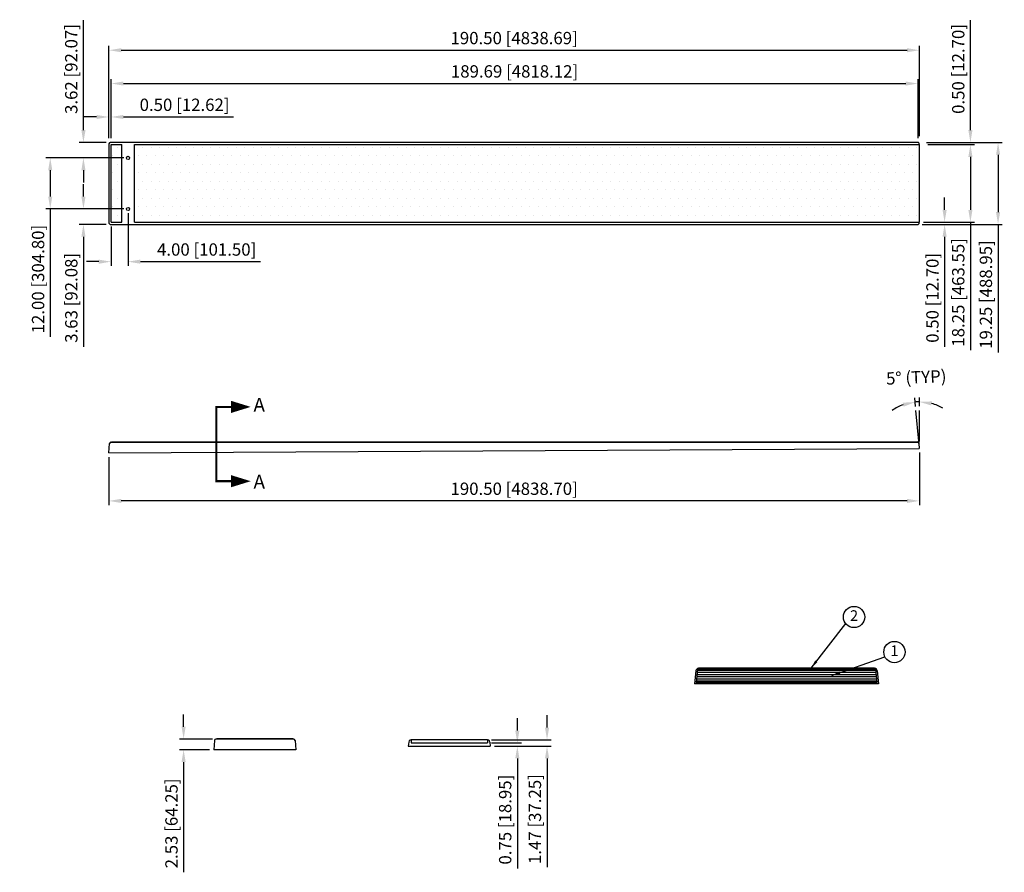
# Model space of a CAD drawing. Extents: x -47 to 185, y -7 to 194.
import ezdxf
from ezdxf.enums import TextEntityAlignment as Align

# ---------------------------------------------------------------- set-up
doc = ezdxf.new("R2010")
doc.units = 0
doc.header["$MEASUREMENT"] = 0
doc.layers.get('0').update_dxf_attribs({"linetype": 'CONTINUOUS'})
doc.layers.get('DEFPOINTS').update_dxf_attribs({"linetype": 'CONTINUOUS'})
for name, color, linetype in [('CONSTRUCTION', 6, 'CONTINUOUS'), ('DIMENSIONS', 5, 'CONTINUOUS'), ('TEXT', 2, 'CONTINUOUS')]:
    doc.layers.add(name, color=color, linetype=linetype)
doc.styles.add('arial', font='ARIAL.TTF')
doc.styles.get("Standard").update_dxf_attribs({"font": 'simplex.shx'})
doc.dimstyles.get("Standard").update_dxf_attribs({"dimscale": 32, "dimtxt": 0.0625, "dimasz": 0.0625, "dimexe": 0.03125, "dimexo": 0.03125, "dimgap": 0.03125, "dimtad": 1, "dimdec": 4, "dimzin": 0, "dimdsep": 46, "dimtxsty": 'Standard', "dimcen": 0.0625, "dimadec": 0, "dimazin": 0, "dimtfac": 1, "dimtdec": 4, "dimtofl": 0, "dimtmove": 2, "dimatfit": 3, "dimfxl": 0, "dimtolj": 1, "dimtzin": 0, "dimarcsym": 0})

# ---------------------------------------------------------------- blocks, each defined once
blk = doc.blocks.new('*D20')
at = {"layer": 'DEFPOINTS', "color": 0}
for p in [(-25.91, 91.83), (164.59, 92.52), (-25.91, 80.54)]:
    blk.add_point(p, dxfattribs=at)
at = {"layer": 'DIMENSIONS', "color": 0, "lineweight": -2}
for p, q in [((-25.91, 90.83), (-25.91, 79.54)), ((164.59, 91.52), (164.59, 79.54)), ((161.69, 80.54), (-23.01, 80.54))]:
    blk.add_line(p, q, dxfattribs=at)
at = {"layer": 'DIMENSIONS', "color": 0}
for points in [[(-23.01, 81.02), (-23.01, 80.05), (-25.91, 80.54)], [(161.69, 81.02), (161.69, 80.05), (164.59, 80.54)]]:
    blk.add_solid(points, dxfattribs=at)
at = {"layer": 'DIMENSIONS', "color": 0, "insert": (69.34, 83.4), "char_height": 2.9, "attachment_point": 5, "style": 'arial'}
blk.add_mtext('\\A1;190.50 [4838.70]', dxfattribs=at)
blk = doc.blocks.new('*D19')
at = {"layer": 'DEFPOINTS', "color": 0}
for p in [(63.04, 23.63), (63.71, 22.88), (70.09, 22.88)]:
    blk.add_point(p, dxfattribs=at)
at = {"layer": 'DIMENSIONS', "color": 0, "lineweight": -2}
for p, q in [((70.09, 26.53), (70.09, 29.43)), ((64.04, 23.63), (71.09, 23.63)), ((64.71, 22.88), (71.09, 22.88)), ((70.09, 19.98), (70.09, -5.89))]:
    blk.add_line(p, q, dxfattribs=at)
at = {"layer": 'DIMENSIONS', "color": 0}
for points in [[(69.6, 26.53), (70.57, 26.53), (70.09, 23.63)], [(69.6, 19.98), (70.57, 19.98), (70.09, 22.88)]]:
    blk.add_solid(points, dxfattribs=at)
at = {"layer": 'DIMENSIONS', "color": 0, "insert": (67.23, 5.6), "char_height": 2.9, "attachment_point": 5, "rotation": 90, "style": 'arial'}
blk.add_mtext('\\A1;0.75 [18.95]', dxfattribs=at)
blk = doc.blocks.new('*D18')
at = {"layer": 'DEFPOINTS', "color": 0}
for p in [(63.04, 24.35), (63.71, 22.88), (77.07, 22.88)]:
    blk.add_point(p, dxfattribs=at)
at = {"layer": 'DIMENSIONS', "color": 0, "lineweight": -2}
for p, q in [((77.07, 27.25), (77.07, 30.15)), ((64.04, 24.35), (78.07, 24.35)), ((64.71, 22.88), (78.07, 22.88)), ((77.07, 19.98), (77.07, -5.61))]:
    blk.add_line(p, q, dxfattribs=at)
at = {"layer": 'DIMENSIONS', "color": 0}
for points in [[(76.59, 27.25), (77.56, 27.25), (77.07, 24.35)], [(76.59, 19.98), (77.56, 19.98), (77.07, 22.88)]]:
    blk.add_solid(points, dxfattribs=at)
at = {"layer": 'DIMENSIONS', "color": 0, "insert": (74.22, 5.73), "char_height": 2.9, "attachment_point": 5, "rotation": 90, "style": 'arial'}
blk.add_mtext('\\A1;1.47 [37.25]', dxfattribs=at)
blk = doc.blocks.new('*D17')
at = {"layer": 'DEFPOINTS', "color": 0}
for p in [(164.27, 103.82), (163.8, 101.78), (164.59, 101.81), (164.43, 94.55), (164.59, 94.55)]:
    blk.add_point(p, dxfattribs=at)
at = {"layer": 'DIMENSIONS', "color": 0, "lineweight": -2}
for p, q in [((163.71, 102.77), (163.54, 104.78)), ((164.59, 102.81), (164.59, 104.83))]:
    blk.add_line(p, q, dxfattribs=at)
for start, end in [(110.0021, 125.0042), (90, 95), (59.9958, 74.9979)]:
    blk.add_arc((164.59, 92.72), 11.11, start, end, dxfattribs=at)
at = {"layer": 'DIMENSIONS', "color": 0}
for points in [[(160.69, 103.63), (160.9, 102.69), (163.62, 103.79)], [(167.4, 102.97), (167.53, 103.93), (164.59, 103.83)]]:
    blk.add_solid(points, dxfattribs=at)
at = {"layer": 'DIMENSIONS', "color": 0, "insert": (163.86, 109.61), "char_height": 2.9, "attachment_point": 5, "rotation": 2.5, "style": 'arial'}
blk.add_mtext('\\A1;5° (TYP)', dxfattribs=at)
blk = doc.blocks.new('*D16')
at = {"layer": 'DEFPOINTS', "color": 0}
for p in [(165.28, 164.81), (176.59, 164.81), (165.59, 164.31)]:
    blk.add_point(p, dxfattribs=at)
at = {"layer": 'DIMENSIONS', "color": 0, "lineweight": -2}
for p, q in [((176.59, 167.71), (176.59, 193.58)), ((166.28, 164.81), (177.59, 164.81)), ((166.59, 164.31), (177.59, 164.31)), ((176.59, 161.41), (176.59, 158.51))]:
    blk.add_line(p, q, dxfattribs=at)
at = {"layer": 'DIMENSIONS', "color": 0}
for points in [[(176.11, 167.71), (177.08, 167.71), (176.59, 164.81)], [(176.11, 161.41), (177.08, 161.41), (176.59, 164.31)]]:
    blk.add_solid(points, dxfattribs=at)
at = {"layer": 'DIMENSIONS', "color": 0, "insert": (173.73, 182.1), "char_height": 2.9, "attachment_point": 5, "rotation": 90, "style": 'arial'}
blk.add_mtext('\\A1;0.50 [12.70]', dxfattribs=at)
blk = doc.blocks.new('*D15')
at = {"layer": 'DEFPOINTS', "color": 0}
for p in [(166.66, 164.31), (165.52, 146.06), (176.59, 146.06)]:
    blk.add_point(p, dxfattribs=at)
at = {"layer": 'DIMENSIONS', "color": 0, "lineweight": -2}
for p, q in [((167.66, 164.31), (177.59, 164.31)), ((176.59, 161.41), (176.59, 148.96)), ((166.52, 146.06), (177.59, 146.06)), ((176.59, 146.06), (176.59, 115.96))]:
    blk.add_line(p, q, dxfattribs=at)
at = {"layer": 'DIMENSIONS', "color": 0}
for points in [[(176.11, 161.41), (177.08, 161.41), (176.59, 164.31)], [(176.11, 148.96), (177.08, 148.96), (176.59, 146.06)]]:
    blk.add_solid(points, dxfattribs=at)
at = {"layer": 'DIMENSIONS', "color": 0, "insert": (173.73, 129.56), "char_height": 2.9, "attachment_point": 5, "rotation": 90, "style": 'arial'}
blk.add_mtext('\\A1;18.25 [463.55]', dxfattribs=at)
blk = doc.blocks.new('*D14')
at = {"layer": 'DEFPOINTS', "color": 0}
for p in [(164.59, 146.06), (164.28, 145.56), (170.52, 145.56)]:
    blk.add_point(p, dxfattribs=at)
at = {"layer": 'DIMENSIONS', "color": 0, "lineweight": -2}
for p, q in [((170.52, 148.96), (170.52, 151.86)), ((165.59, 146.06), (171.52, 146.06)), ((165.28, 145.56), (171.52, 145.56)), ((170.52, 142.66), (170.52, 116.79))]:
    blk.add_line(p, q, dxfattribs=at)
at = {"layer": 'DIMENSIONS', "color": 0}
for points in [[(170.04, 148.96), (171.01, 148.96), (170.52, 146.06)], [(170.04, 142.66), (171.01, 142.66), (170.52, 145.56)]]:
    blk.add_solid(points, dxfattribs=at)
at = {"layer": 'DIMENSIONS', "color": 0, "insert": (167.67, 128.28), "char_height": 2.9, "attachment_point": 5, "rotation": 90, "style": 'arial'}
blk.add_mtext('\\A1;0.50 [12.70]', dxfattribs=at)
blk = doc.blocks.new('*D13')
at = {"layer": 'DEFPOINTS', "color": 0}
for p in [(-31.91, 164.81), (-25.59, 164.81), (-21.41, 161.19)]:
    blk.add_point(p, dxfattribs=at)
at = {"layer": 'DIMENSIONS', "color": 0, "lineweight": -2}
for p, q in [((-31.91, 167.71), (-31.91, 193.58)), ((-26.59, 164.81), (-32.91, 164.81)), ((-22.41, 161.19), (-32.91, 161.19)), ((-31.91, 158.29), (-31.91, 155.39))]:
    blk.add_line(p, q, dxfattribs=at)
at = {"layer": 'DIMENSIONS', "color": 0}
for points in [[(-32.39, 167.71), (-31.42, 167.71), (-31.91, 164.81)], [(-32.39, 158.29), (-31.42, 158.29), (-31.91, 161.19)]]:
    blk.add_solid(points, dxfattribs=at)
at = {"layer": 'DIMENSIONS', "color": 0, "insert": (-34.77, 182.09), "char_height": 2.9, "attachment_point": 5, "rotation": 90, "style": 'arial'}
blk.add_mtext('\\A1;3.62 [92.07]', dxfattribs=at)
blk = doc.blocks.new('*D12')
at = {"layer": 'DEFPOINTS', "color": 0}
for p in [(-22.24, 161.19), (-39.71, 149.19), (-22.24, 149.19)]:
    blk.add_point(p, dxfattribs=at)
at = {"layer": 'DIMENSIONS', "color": 0, "lineweight": -2}
for p, q in [((-23.24, 161.19), (-40.71, 161.19)), ((-39.71, 158.29), (-39.71, 152.09)), ((-23.24, 149.19), (-40.71, 149.19)), ((-39.71, 149.19), (-39.71, 119.08))]:
    blk.add_line(p, q, dxfattribs=at)
at = {"layer": 'DIMENSIONS', "color": 0}
for points in [[(-40.19, 158.29), (-39.23, 158.29), (-39.71, 161.19)], [(-40.19, 152.09), (-39.23, 152.09), (-39.71, 149.19)]]:
    blk.add_solid(points, dxfattribs=at)
at = {"layer": 'DIMENSIONS', "color": 0, "insert": (-42.57, 132.69), "char_height": 2.9, "attachment_point": 5, "rotation": 90, "style": 'arial'}
blk.add_mtext('\\A1;12.00 [304.80]', dxfattribs=at)
blk = doc.blocks.new('*D11')
at = {"layer": 'DEFPOINTS', "color": 0}
for p in [(167.78, 164.81), (167.78, 145.56), (183.09, 145.56)]:
    blk.add_point(p, dxfattribs=at)
at = {"layer": 'DIMENSIONS', "color": 0, "lineweight": -2}
for p, q in [((168.78, 164.81), (184.09, 164.81)), ((183.09, 161.91), (183.09, 148.46)), ((168.78, 145.56), (184.09, 145.56)), ((183.09, 145.56), (183.09, 115.46))]:
    blk.add_line(p, q, dxfattribs=at)
at = {"layer": 'DIMENSIONS', "color": 0}
for points in [[(182.61, 161.91), (183.58, 161.91), (183.09, 164.81)], [(182.61, 148.46), (183.58, 148.46), (183.09, 145.56)]]:
    blk.add_solid(points, dxfattribs=at)
at = {"layer": 'DIMENSIONS', "color": 0, "insert": (180.23, 129.06), "char_height": 2.9, "attachment_point": 5, "rotation": 90, "style": 'arial'}
blk.add_mtext('\\A1;19.25 [488.95]', dxfattribs=at)
blk = doc.blocks.new('*D10')
at = {"layer": 'DEFPOINTS', "color": 0}
for p in [(-21.41, 149.19), (-31.9, 145.56), (-25.59, 145.56)]:
    blk.add_point(p, dxfattribs=at)
at = {"layer": 'DIMENSIONS', "color": 0, "lineweight": -2}
for p, q in [((-31.9, 152.09), (-31.9, 154.99)), ((-22.41, 149.19), (-32.9, 149.19)), ((-26.59, 145.56), (-32.9, 145.56)), ((-31.9, 142.66), (-31.9, 116.79))]:
    blk.add_line(p, q, dxfattribs=at)
at = {"layer": 'DIMENSIONS', "color": 0}
for points in [[(-32.39, 152.09), (-31.42, 152.09), (-31.9, 149.19)], [(-32.39, 142.66), (-31.42, 142.66), (-31.9, 145.56)]]:
    blk.add_solid(points, dxfattribs=at)
at = {"layer": 'DIMENSIONS', "color": 0, "insert": (-34.76, 128.28), "char_height": 2.9, "attachment_point": 5, "rotation": 90, "style": 'arial'}
blk.add_mtext('\\A1;3.63 [92.08]', dxfattribs=at)
blk = doc.blocks.new('*D9')
at = {"layer": 'DEFPOINTS', "color": 0}
for p in [(-25.41, 170.81), (-25.91, 164.81), (-25.41, 164.81)]:
    blk.add_point(p, dxfattribs=at)
at = {"layer": 'DIMENSIONS', "color": 0, "lineweight": -2}
for p, q in [((-25.91, 165.81), (-25.91, 171.81)), ((-25.41, 165.81), (-25.41, 171.81)), ((-28.81, 170.81), (-31.71, 170.81)), ((-22.51, 170.81), (3.36, 170.81))]:
    blk.add_line(p, q, dxfattribs=at)
at = {"layer": 'DIMENSIONS', "color": 0}
for points in [[(-28.81, 171.29), (-28.81, 170.33), (-25.91, 170.81)], [(-22.51, 171.29), (-22.51, 170.33), (-25.41, 170.81)]]:
    blk.add_solid(points, dxfattribs=at)
at = {"layer": 'DIMENSIONS', "color": 0, "insert": (-8.13, 173.67), "char_height": 2.9, "attachment_point": 5, "style": 'arial'}
blk.add_mtext('\\A1;0.50 [12.62]', dxfattribs=at)
blk = doc.blocks.new('*D8')
at = {"layer": 'DEFPOINTS', "color": 0}
for p in [(-21.41, 149.19), (-25.41, 146.06), (-21.41, 136.79)]:
    blk.add_point(p, dxfattribs=at)
at = {"layer": 'DIMENSIONS', "color": 0, "lineweight": -2}
for p, q in [((-21.41, 148.19), (-21.41, 135.79)), ((-25.41, 145.06), (-25.41, 135.79)), ((-28.31, 136.79), (-31.21, 136.79)), ((-18.51, 136.79), (9.72, 136.79))]:
    blk.add_line(p, q, dxfattribs=at)
at = {"layer": 'DIMENSIONS', "color": 0}
for points in [[(-28.31, 137.27), (-28.31, 136.3), (-25.41, 136.79)], [(-18.51, 137.27), (-18.51, 136.3), (-21.41, 136.79)]]:
    blk.add_solid(points, dxfattribs=at)
at = {"layer": 'DIMENSIONS', "color": 0, "insert": (-2.94, 139.65), "char_height": 2.9, "attachment_point": 5, "style": 'arial'}
blk.add_mtext('\\A1;4.00 [101.50]', dxfattribs=at)
blk = doc.blocks.new('*D7')
at = {"layer": 'DEFPOINTS', "color": 0}
for p in [(164.28, 178.67), (-25.41, 165.81), (164.28, 164.81)]:
    blk.add_point(p, dxfattribs=at)
at = {"layer": 'DIMENSIONS', "color": 0, "lineweight": -2}
for p, q in [((-25.41, 166.81), (-25.41, 179.67)), ((-22.51, 178.67), (161.38, 178.67)), ((164.28, 165.81), (164.28, 179.67))]:
    blk.add_line(p, q, dxfattribs=at)
at = {"layer": 'DIMENSIONS', "color": 0}
for points in [[(-22.51, 179.15), (-22.51, 178.19), (-25.41, 178.67)], [(161.38, 179.15), (161.38, 178.19), (164.28, 178.67)]]:
    blk.add_solid(points, dxfattribs=at)
at = {"layer": 'DIMENSIONS', "color": 0, "insert": (69.43, 181.53), "char_height": 2.9, "attachment_point": 5, "style": 'arial'}
blk.add_mtext('\\A1;189.69 [4818.12]', dxfattribs=at)
blk = doc.blocks.new('*D6')
at = {"layer": 'DEFPOINTS', "color": 0}
for p in [(164.59, 186.5), (-25.91, 166.81), (164.59, 165.31)]:
    blk.add_point(p, dxfattribs=at)
at = {"layer": 'DIMENSIONS', "color": 0, "lineweight": -2}
for p, q in [((-25.91, 167.81), (-25.91, 187.5)), ((164.59, 166.31), (164.59, 187.5)), ((-23.01, 186.5), (161.69, 186.5))]:
    blk.add_line(p, q, dxfattribs=at)
at = {"layer": 'DIMENSIONS', "color": 0}
for points in [[(-23.01, 186.98), (-23.01, 186.02), (-25.91, 186.5)], [(161.69, 186.98), (161.69, 186.02), (164.59, 186.5)]]:
    blk.add_solid(points, dxfattribs=at)
at = {"layer": 'DIMENSIONS', "color": 0, "insert": (69.34, 189.36), "char_height": 2.9, "attachment_point": 5, "style": 'arial'}
blk.add_mtext('\\A1;190.50 [4838.69]', dxfattribs=at)
blk = doc.blocks.new('*D5')
at = {"layer": 'DEFPOINTS', "color": 0}
for p in [(-0.59, 24.56), (-8.36, 22.03), (-1.25, 22.03)]:
    blk.add_point(p, dxfattribs=at)
at = {"layer": 'DIMENSIONS', "color": 0, "lineweight": -2}
for p, q in [((-8.36, 27.46), (-8.36, 30.36)), ((-1.59, 24.56), (-9.36, 24.56)), ((-2.25, 22.03), (-9.36, 22.03)), ((-8.36, 19.13), (-8.36, -6.78))]:
    blk.add_line(p, q, dxfattribs=at)
at = {"layer": 'DIMENSIONS', "color": 0}
for points in [[(-8.84, 27.46), (-7.87, 27.46), (-8.36, 24.56)], [(-8.84, 19.13), (-7.87, 19.13), (-8.36, 22.03)]]:
    blk.add_solid(points, dxfattribs=at)
at = {"layer": 'DIMENSIONS', "color": 0, "insert": (-11.21, 4.73), "char_height": 2.9, "attachment_point": 5, "rotation": 90, "style": 'arial'}
blk.add_mtext('\\A1;2.53 [64.25]', dxfattribs=at)
blk = doc.blocks.new('*X4')
at = {"color": 0}
for p, q in [((-24, 114), (-24, 114)), ((-18, 114), (-18, 114)), ((-16, 114), (-16, 114)), ((-14, 114), (-14, 114)), ((-12, 114), (-12, 114)), ((-10, 114), (-10, 114)), ((-8, 114), (-8, 114)), ((-6, 114), (-6, 114)), ((-4, 114), (-4, 114)), ((-2, 114), (-2, 114)), ((0, 114), (0, 114)), ((2, 114), (2, 114)), ((4, 114), (4, 114)), ((6, 114), (6, 114)), ((8, 114), (8, 114)), ((10, 114), (10, 114)), ((12, 114), (12, 114)), ((14, 114), (14, 114)), ((16, 114), (16, 114)), ((18, 114), (18, 114)), ((20, 114), (20, 114)), ((22, 114), (22, 114)), ((24, 114), (24, 114)), ((26, 114), (26, 114)), ((28, 114), (28, 114)), ((30, 114), (30, 114)), ((32, 114), (32, 114)), ((34, 114), (34, 114)), ((36, 114), (36, 114)), ((38, 114), (38, 114)), ((40, 114), (40, 114)), ((42, 114), (42, 114)), ((44, 114), (44, 114)), ((46, 114), (46, 114)), ((48, 114), (48, 114)), ((50, 114), (50, 114)), ((52, 114), (52, 114)), ((54, 114), (54, 114)), ((56, 114), (56, 114)), ((58, 114), (58, 114)), ((60, 114), (60, 114)), ((62, 114), (62, 114)), ((64, 114), (64, 114)), ((66, 114), (66, 114)), ((68, 114), (68, 114)), ((70, 114), (70, 114)), ((72, 114), (72, 114)), ((74, 114), (74, 114)), ((76, 114), (76, 114)), ((78, 114), (78, 114)), ((80, 114), (80, 114)), ((82, 114), (82, 114)), ((84, 114), (84, 114)), ((86, 114), (86, 114)), ((88, 114), (88, 114)), ((90, 114), (90, 114)), ((92, 114), (92, 114)), ((94, 114), (94, 114)), ((96, 114), (96, 114)), ((98, 114), (98, 114)), ((100, 114), (100, 114)), ((102, 114), (102, 114)), ((104, 114), (104, 114)), ((106, 114), (106, 114)), ((108, 114), (108, 114)), ((110, 114), (110, 114)), ((112, 114), (112, 114)), ((114, 114), (114, 114)), ((116, 114), (116, 114)), ((118, 114), (118, 114)), ((120, 114), (120, 114)), ((122, 114), (122, 114)), ((124, 114), (124, 114)), ((126, 114), (126, 114)), ((128, 114), (128, 114)), ((130, 114), (130, 114)), ((132, 114), (132, 114)), ((134, 114), (134, 114)), ((136, 114), (136, 114)), ((138, 114), (138, 114)), ((140, 114), (140, 114)), ((142, 114), (142, 114)), ((144, 114), (144, 114)), ((146, 114), (146, 114)), ((148, 114), (148, 114)), ((150, 114), (150, 114)), ((152, 114), (152, 114)), ((154, 114), (154, 114)), ((156, 114), (156, 114)), ((158, 114), (158, 114)), ((160, 114), (160, 114)), ((162, 114), (162, 114)), ((164, 114), (164, 114)), ((-25, 112), (-25, 112)), ((-23, 112), (-23, 112)), ((-19, 112), (-19, 112)), ((-17, 112), (-17, 112)), ((-15, 112), (-15, 112)), ((-13, 112), (-13, 112)), ((-11, 112), (-11, 112)), ((-9, 112), (-9, 112)), ((-7, 112), (-7, 112)), ((-5, 112), (-5, 112)), ((-3, 112), (-3, 112)), ((-1, 112), (-1, 112)), ((1, 112), (1, 112)), ((3, 112), (3, 112)), ((5, 112), (5, 112)), ((7, 112), (7, 112)), ((9, 112), (9, 112)), ((11, 112), (11, 112)), ((13, 112), (13, 112)), ((15, 112), (15, 112)), ((17, 112), (17, 112)), ((19, 112), (19, 112)), ((21, 112), (21, 112)), ((23, 112), (23, 112)), ((25, 112), (25, 112)), ((27, 112), (27, 112)), ((29, 112), (29, 112)), ((31, 112), (31, 112)), ((33, 112), (33, 112)), ((35, 112), (35, 112)), ((37, 112), (37, 112)), ((39, 112), (39, 112)), ((41, 112), (41, 112)), ((43, 112), (43, 112)), ((45, 112), (45, 112)), ((47, 112), (47, 112)), ((49, 112), (49, 112)), ((51, 112), (51, 112)), ((53, 112), (53, 112)), ((55, 112), (55, 112)), ((57, 112), (57, 112)), ((59, 112), (59, 112)), ((61, 112), (61, 112)), ((63, 112), (63, 112)), ((65, 112), (65, 112)), ((67, 112), (67, 112)), ((69, 112), (69, 112)), ((71, 112), (71, 112)), ((73, 112), (73, 112)), ((75, 112), (75, 112)), ((77, 112), (77, 112)), ((79, 112), (79, 112)), ((81, 112), (81, 112)), ((83, 112), (83, 112)), ((85, 112), (85, 112)), ((87, 112), (87, 112)), ((89, 112), (89, 112)), ((91, 112), (91, 112)), ((93, 112), (93, 112)), ((95, 112), (95, 112)), ((97, 112), (97, 112)), ((99, 112), (99, 112)), ((101, 112), (101, 112)), ((103, 112), (103, 112)), ((105, 112), (105, 112)), ((107, 112), (107, 112)), ((109, 112), (109, 112)), ((111, 112), (111, 112)), ((113, 112), (113, 112)), ((115, 112), (115, 112)), ((117, 112), (117, 112)), ((119, 112), (119, 112)), ((121, 112), (121, 112)), ((123, 112), (123, 112)), ((125, 112), (125, 112)), ((127, 112), (127, 112)), ((129, 112), (129, 112)), ((131, 112), (131, 112)), ((133, 112), (133, 112)), ((135, 112), (135, 112)), ((137, 112), (137, 112)), ((139, 112), (139, 112)), ((141, 112), (141, 112)), ((143, 112), (143, 112)), ((145, 112), (145, 112)), ((147, 112), (147, 112)), ((149, 112), (149, 112)), ((151, 112), (151, 112)), ((153, 112), (153, 112)), ((155, 112), (155, 112)), ((157, 112), (157, 112)), ((159, 112), (159, 112)), ((161, 112), (161, 112)), ((163, 112), (163, 112)), ((-24, 110), (-24, 110)), ((-18, 110), (-18, 110)), ((-16, 110), (-16, 110)), ((-14, 110), (-14, 110)), ((-12, 110), (-12, 110)), ((-10, 110), (-10, 110)), ((-8, 110), (-8, 110)), ((-6, 110), (-6, 110)), ((-4, 110), (-4, 110)), ((-2, 110), (-2, 110)), ((0, 110), (0, 110)), ((2, 110), (2, 110)), ((4, 110), (4, 110)), ((6, 110), (6, 110)), ((8, 110), (8, 110)), ((10, 110), (10, 110)), ((12, 110), (12, 110)), ((14, 110), (14, 110)), ((16, 110), (16, 110)), ((18, 110), (18, 110)), ((20, 110), (20, 110)), ((22, 110), (22, 110)), ((24, 110), (24, 110)), ((26, 110), (26, 110)), ((28, 110), (28, 110)), ((30, 110), (30, 110)), ((32, 110), (32, 110)), ((34, 110), (34, 110)), ((36, 110), (36, 110)), ((38, 110), (38, 110)), ((40, 110), (40, 110)), ((42, 110), (42, 110)), ((44, 110), (44, 110)), ((46, 110), (46, 110)), ((48, 110), (48, 110)), ((50, 110), (50, 110)), ((52, 110), (52, 110)), ((54, 110), (54, 110)), ((56, 110), (56, 110)), ((58, 110), (58, 110)), ((60, 110), (60, 110)), ((62, 110), (62, 110)), ((64, 110), (64, 110)), ((66, 110), (66, 110)), ((68, 110), (68, 110)), ((70, 110), (70, 110)), ((72, 110), (72, 110)), ((74, 110), (74, 110)), ((76, 110), (76, 110)), ((78, 110), (78, 110)), ((80, 110), (80, 110)), ((82, 110), (82, 110)), ((84, 110), (84, 110)), ((86, 110), (86, 110)), ((88, 110), (88, 110)), ((90, 110), (90, 110)), ((92, 110), (92, 110)), ((94, 110), (94, 110)), ((96, 110), (96, 110)), ((98, 110), (98, 110)), ((100, 110), (100, 110)), ((102, 110), (102, 110)), ((104, 110), (104, 110)), ((106, 110), (106, 110)), ((108, 110), (108, 110)), ((110, 110), (110, 110)), ((112, 110), (112, 110)), ((114, 110), (114, 110)), ((116, 110), (116, 110)), ((118, 110), (118, 110)), ((120, 110), (120, 110)), ((122, 110), (122, 110)), ((124, 110), (124, 110)), ((126, 110), (126, 110)), ((128, 110), (128, 110)), ((130, 110), (130, 110)), ((132, 110), (132, 110)), ((134, 110), (134, 110)), ((136, 110), (136, 110)), ((138, 110), (138, 110)), ((140, 110), (140, 110)), ((142, 110), (142, 110)), ((144, 110), (144, 110)), ((146, 110), (146, 110)), ((148, 110), (148, 110)), ((150, 110), (150, 110)), ((152, 110), (152, 110)), ((154, 110), (154, 110)), ((156, 110), (156, 110)), ((158, 110), (158, 110)), ((160, 110), (160, 110)), ((162, 110), (162, 110)), ((164, 110), (164, 110)), ((-25, 108), (-25, 108)), ((-23, 108), (-23, 108)), ((-19, 108), (-19, 108)), ((-17, 108), (-17, 108)), ((-15, 108), (-15, 108)), ((-13, 108), (-13, 108)), ((-11, 108), (-11, 108)), ((-9, 108), (-9, 108)), ((-7, 108), (-7, 108)), ((-5, 108), (-5, 108)), ((-3, 108), (-3, 108)), ((-1, 108), (-1, 108)), ((1, 108), (1, 108)), ((3, 108), (3, 108)), ((5, 108), (5, 108)), ((7, 108), (7, 108)), ((9, 108), (9, 108)), ((11, 108), (11, 108)), ((13, 108), (13, 108)), ((15, 108), (15, 108)), ((17, 108), (17, 108)), ((19, 108), (19, 108)), ((21, 108), (21, 108)), ((23, 108), (23, 108)), ((25, 108), (25, 108)), ((27, 108), (27, 108)), ((29, 108), (29, 108)), ((31, 108), (31, 108)), ((33, 108), (33, 108)), ((35, 108), (35, 108)), ((37, 108), (37, 108)), ((39, 108), (39, 108)), ((41, 108), (41, 108)), ((43, 108), (43, 108)), ((45, 108), (45, 108)), ((47, 108), (47, 108)), ((49, 108), (49, 108)), ((51, 108), (51, 108)), ((53, 108), (53, 108)), ((55, 108), (55, 108)), ((57, 108), (57, 108)), ((59, 108), (59, 108)), ((61, 108), (61, 108)), ((63, 108), (63, 108)), ((65, 108), (65, 108)), ((67, 108), (67, 108)), ((69, 108), (69, 108)), ((71, 108), (71, 108)), ((73, 108), (73, 108)), ((75, 108), (75, 108)), ((77, 108), (77, 108)), ((79, 108), (79, 108)), ((81, 108), (81, 108)), ((83, 108), (83, 108)), ((85, 108), (85, 108)), ((87, 108), (87, 108)), ((89, 108), (89, 108)), ((91, 108), (91, 108)), ((93, 108), (93, 108)), ((95, 108), (95, 108)), ((97, 108), (97, 108)), ((99, 108), (99, 108)), ((101, 108), (101, 108)), ((103, 108), (103, 108)), ((105, 108), (105, 108)), ((107, 108), (107, 108)), ((109, 108), (109, 108)), ((111, 108), (111, 108)), ((113, 108), (113, 108)), ((115, 108), (115, 108)), ((117, 108), (117, 108)), ((119, 108), (119, 108)), ((121, 108), (121, 108)), ((123, 108), (123, 108)), ((125, 108), (125, 108)), ((127, 108), (127, 108)), ((129, 108), (129, 108)), ((131, 108), (131, 108)), ((133, 108), (133, 108)), ((135, 108), (135, 108)), ((137, 108), (137, 108)), ((139, 108), (139, 108)), ((141, 108), (141, 108)), ((143, 108), (143, 108)), ((145, 108), (145, 108)), ((147, 108), (147, 108)), ((149, 108), (149, 108)), ((151, 108), (151, 108)), ((153, 108), (153, 108)), ((155, 108), (155, 108)), ((157, 108), (157, 108)), ((159, 108), (159, 108)), ((161, 108), (161, 108)), ((163, 108), (163, 108)), ((-24, 106), (-24, 106)), ((-18, 106), (-18, 106)), ((-16, 106), (-16, 106)), ((-14, 106), (-14, 106)), ((-12, 106), (-12, 106)), ((-10, 106), (-10, 106)), ((-8, 106), (-8, 106)), ((-6, 106), (-6, 106)), ((-4, 106), (-4, 106)), ((-2, 106), (-2, 106)), ((0, 106), (0, 106)), ((2, 106), (2, 106)), ((4, 106), (4, 106)), ((6, 106), (6, 106)), ((8, 106), (8, 106)), ((10, 106), (10, 106)), ((12, 106), (12, 106)), ((14, 106), (14, 106)), ((16, 106), (16, 106)), ((18, 106), (18, 106)), ((20, 106), (20, 106)), ((22, 106), (22, 106)), ((24, 106), (24, 106)), ((26, 106), (26, 106)), ((28, 106), (28, 106)), ((30, 106), (30, 106)), ((32, 106), (32, 106)), ((34, 106), (34, 106)), ((36, 106), (36, 106)), ((38, 106), (38, 106)), ((40, 106), (40, 106)), ((42, 106), (42, 106)), ((44, 106), (44, 106)), ((46, 106), (46, 106)), ((48, 106), (48, 106)), ((50, 106), (50, 106)), ((52, 106), (52, 106)), ((54, 106), (54, 106)), ((56, 106), (56, 106)), ((58, 106), (58, 106)), ((60, 106), (60, 106)), ((62, 106), (62, 106)), ((64, 106), (64, 106)), ((66, 106), (66, 106)), ((68, 106), (68, 106)), ((70, 106), (70, 106)), ((72, 106), (72, 106)), ((74, 106), (74, 106)), ((76, 106), (76, 106)), ((78, 106), (78, 106)), ((80, 106), (80, 106)), ((82, 106), (82, 106)), ((84, 106), (84, 106)), ((86, 106), (86, 106)), ((88, 106), (88, 106)), ((90, 106), (90, 106)), ((92, 106), (92, 106)), ((94, 106), (94, 106)), ((96, 106), (96, 106)), ((98, 106), (98, 106)), ((100, 106), (100, 106)), ((102, 106), (102, 106)), ((104, 106), (104, 106)), ((106, 106), (106, 106)), ((108, 106), (108, 106)), ((110, 106), (110, 106)), ((112, 106), (112, 106)), ((114, 106), (114, 106)), ((116, 106), (116, 106)), ((118, 106), (118, 106)), ((120, 106), (120, 106)), ((122, 106), (122, 106)), ((124, 106), (124, 106)), ((126, 106), (126, 106)), ((128, 106), (128, 106)), ((130, 106), (130, 106)), ((132, 106), (132, 106)), ((134, 106), (134, 106)), ((136, 106), (136, 106)), ((138, 106), (138, 106)), ((140, 106), (140, 106)), ((142, 106), (142, 106)), ((144, 106), (144, 106)), ((146, 106), (146, 106)), ((148, 106), (148, 106)), ((150, 106), (150, 106)), ((152, 106), (152, 106)), ((154, 106), (154, 106)), ((156, 106), (156, 106)), ((158, 106), (158, 106)), ((160, 106), (160, 106)), ((162, 106), (162, 106)), ((164, 106), (164, 106)), ((-25, 104), (-25, 104)), ((-24, 102), (-24, 102)), ((-23, 104), (-23, 104)), ((-19, 104), (-19, 104)), ((-18, 102), (-18, 102)), ((-17, 104), (-17, 104)), ((-16, 102), (-16, 102)), ((-15, 104), (-15, 104)), ((-14, 102), (-14, 102)), ((-13, 104), (-13, 104)), ((-12, 102), (-12, 102)), ((-11, 104), (-11, 104)), ((-10, 102), (-10, 102)), ((-9, 104), (-9, 104)), ((-8, 102), (-8, 102)), ((-7, 104), (-7, 104)), ((-6, 102), (-6, 102)), ((-5, 104), (-5, 104)), ((-4, 102), (-4, 102)), ((-3, 104), (-3, 104)), ((-2, 102), (-2, 102)), ((-1, 104), (-1, 104)), ((0, 102), (0, 102)), ((1, 104), (1, 104)), ((2, 102), (2, 102)), ((3, 104), (3, 104)), ((4, 102), (4, 102)), ((5, 104), (5, 104)), ((6, 102), (6, 102)), ((7, 104), (7, 104)), ((8, 102), (8, 102)), ((9, 104), (9, 104)), ((10, 102), (10, 102)), ((11, 104), (11, 104)), ((12, 102), (12, 102)), ((13, 104), (13, 104)), ((14, 102), (14, 102)), ((15, 104), (15, 104)), ((16, 102), (16, 102)), ((17, 104), (17, 104)), ((18, 102), (18, 102)), ((19, 104), (19, 104)), ((20, 102), (20, 102)), ((21, 104), (21, 104)), ((22, 102), (22, 102)), ((23, 104), (23, 104)), ((24, 102), (24, 102)), ((25, 104), (25, 104)), ((26, 102), (26, 102)), ((27, 104), (27, 104)), ((28, 102), (28, 102)), ((29, 104), (29, 104)), ((30, 102), (30, 102)), ((31, 104), (31, 104)), ((32, 102), (32, 102)), ((33, 104), (33, 104)), ((34, 102), (34, 102)), ((35, 104), (35, 104)), ((36, 102), (36, 102)), ((37, 104), (37, 104)), ((38, 102), (38, 102)), ((39, 104), (39, 104)), ((40, 102), (40, 102)), ((41, 104), (41, 104)), ((42, 102), (42, 102)), ((43, 104), (43, 104)), ((44, 102), (44, 102)), ((45, 104), (45, 104)), ((46, 102), (46, 102)), ((47, 104), (47, 104)), ((48, 102), (48, 102)), ((49, 104), (49, 104)), ((50, 102), (50, 102)), ((51, 104), (51, 104)), ((52, 102), (52, 102)), ((53, 104), (53, 104)), ((54, 102), (54, 102)), ((55, 104), (55, 104)), ((56, 102), (56, 102)), ((57, 104), (57, 104)), ((58, 102), (58, 102)), ((59, 104), (59, 104)), ((60, 102), (60, 102)), ((61, 104), (61, 104)), ((62, 102), (62, 102)), ((63, 104), (63, 104)), ((64, 102), (64, 102)), ((65, 104), (65, 104)), ((66, 102), (66, 102)), ((67, 104), (67, 104)), ((68, 102), (68, 102)), ((69, 104), (69, 104)), ((70, 102), (70, 102)), ((71, 104), (71, 104)), ((72, 102), (72, 102)), ((73, 104), (73, 104)), ((74, 102), (74, 102)), ((75, 104), (75, 104)), ((76, 102), (76, 102)), ((77, 104), (77, 104)), ((78, 102), (78, 102)), ((79, 104), (79, 104)), ((80, 102), (80, 102)), ((81, 104), (81, 104)), ((82, 102), (82, 102)), ((83, 104), (83, 104)), ((84, 102), (84, 102)), ((85, 104), (85, 104)), ((86, 102), (86, 102)), ((87, 104), (87, 104)), ((88, 102), (88, 102)), ((89, 104), (89, 104)), ((90, 102), (90, 102)), ((91, 104), (91, 104)), ((92, 102), (92, 102)), ((93, 104), (93, 104)), ((94, 102), (94, 102)), ((95, 104), (95, 104)), ((96, 102), (96, 102)), ((97, 104), (97, 104)), ((98, 102), (98, 102)), ((99, 104), (99, 104)), ((100, 102), (100, 102)), ((101, 104), (101, 104)), ((102, 102), (102, 102)), ((103, 104), (103, 104)), ((104, 102), (104, 102)), ((105, 104), (105, 104)), ((106, 102), (106, 102)), ((107, 104), (107, 104)), ((108, 102), (108, 102)), ((109, 104), (109, 104)), ((110, 102), (110, 102)), ((111, 104), (111, 104)), ((112, 102), (112, 102)), ((113, 104), (113, 104)), ((114, 102), (114, 102)), ((115, 104), (115, 104)), ((116, 102), (116, 102)), ((117, 104), (117, 104)), ((118, 102), (118, 102)), ((119, 104), (119, 104)), ((120, 102), (120, 102)), ((121, 104), (121, 104)), ((122, 102), (122, 102)), ((123, 104), (123, 104)), ((124, 102), (124, 102)), ((125, 104), (125, 104)), ((126, 102), (126, 102)), ((127, 104), (127, 104)), ((128, 102), (128, 102)), ((129, 104), (129, 104)), ((130, 102), (130, 102)), ((131, 104), (131, 104)), ((132, 102), (132, 102)), ((133, 104), (133, 104)), ((134, 102), (134, 102)), ((135, 104), (135, 104)), ((136, 102), (136, 102)), ((137, 104), (137, 104)), ((138, 102), (138, 102)), ((139, 104), (139, 104)), ((140, 102), (140, 102)), ((141, 104), (141, 104)), ((142, 102), (142, 102)), ((143, 104), (143, 104)), ((144, 102), (144, 102)), ((145, 104), (145, 104)), ((146, 102), (146, 102)), ((147, 104), (147, 104)), ((148, 102), (148, 102)), ((149, 104), (149, 104)), ((150, 102), (150, 102)), ((151, 104), (151, 104)), ((152, 102), (152, 102)), ((153, 104), (153, 104)), ((154, 102), (154, 102)), ((155, 104), (155, 104)), ((156, 102), (156, 102)), ((157, 104), (157, 104)), ((158, 102), (158, 102)), ((159, 104), (159, 104)), ((160, 102), (160, 102)), ((161, 104), (161, 104)), ((162, 102), (162, 102)), ((163, 104), (163, 104)), ((164, 102), (164, 102)), ((-25, 100), (-25, 100)), ((-23, 100), (-23, 100)), ((-19, 100), (-19, 100)), ((-17, 100), (-17, 100)), ((-15, 100), (-15, 100)), ((-13, 100), (-13, 100)), ((-11, 100), (-11, 100)), ((-9, 100), (-9, 100)), ((-7, 100), (-7, 100)), ((-5, 100), (-5, 100)), ((-3, 100), (-3, 100)), ((-1, 100), (-1, 100)), ((1, 100), (1, 100)), ((3, 100), (3, 100)), ((5, 100), (5, 100)), ((7, 100), (7, 100)), ((9, 100), (9, 100)), ((11, 100), (11, 100)), ((13, 100), (13, 100)), ((15, 100), (15, 100)), ((17, 100), (17, 100)), ((19, 100), (19, 100)), ((21, 100), (21, 100)), ((23, 100), (23, 100)), ((25, 100), (25, 100)), ((27, 100), (27, 100)), ((29, 100), (29, 100)), ((31, 100), (31, 100)), ((33, 100), (33, 100)), ((35, 100), (35, 100)), ((37, 100), (37, 100)), ((39, 100), (39, 100)), ((41, 100), (41, 100)), ((43, 100), (43, 100)), ((45, 100), (45, 100)), ((47, 100), (47, 100)), ((49, 100), (49, 100)), ((51, 100), (51, 100)), ((53, 100), (53, 100)), ((55, 100), (55, 100)), ((57, 100), (57, 100)), ((59, 100), (59, 100)), ((61, 100), (61, 100)), ((63, 100), (63, 100)), ((65, 100), (65, 100)), ((67, 100), (67, 100)), ((69, 100), (69, 100)), ((71, 100), (71, 100)), ((73, 100), (73, 100)), ((75, 100), (75, 100)), ((77, 100), (77, 100)), ((79, 100), (79, 100)), ((81, 100), (81, 100)), ((83, 100), (83, 100)), ((85, 100), (85, 100)), ((87, 100), (87, 100)), ((89, 100), (89, 100)), ((91, 100), (91, 100)), ((93, 100), (93, 100)), ((95, 100), (95, 100)), ((97, 100), (97, 100)), ((99, 100), (99, 100)), ((101, 100), (101, 100)), ((103, 100), (103, 100)), ((105, 100), (105, 100)), ((107, 100), (107, 100)), ((109, 100), (109, 100)), ((111, 100), (111, 100)), ((113, 100), (113, 100)), ((115, 100), (115, 100)), ((117, 100), (117, 100)), ((119, 100), (119, 100)), ((121, 100), (121, 100)), ((123, 100), (123, 100)), ((125, 100), (125, 100)), ((127, 100), (127, 100)), ((129, 100), (129, 100)), ((131, 100), (131, 100)), ((133, 100), (133, 100)), ((135, 100), (135, 100)), ((137, 100), (137, 100)), ((139, 100), (139, 100)), ((141, 100), (141, 100)), ((143, 100), (143, 100)), ((145, 100), (145, 100)), ((147, 100), (147, 100)), ((149, 100), (149, 100)), ((151, 100), (151, 100)), ((153, 100), (153, 100)), ((155, 100), (155, 100)), ((157, 100), (157, 100)), ((159, 100), (159, 100)), ((161, 100), (161, 100)), ((163, 100), (163, 100)), ((-24, 98), (-24, 98)), ((-18, 98), (-18, 98)), ((-16, 98), (-16, 98)), ((-14, 98), (-14, 98)), ((-12, 98), (-12, 98)), ((-10, 98), (-10, 98)), ((-8, 98), (-8, 98)), ((-6, 98), (-6, 98)), ((-4, 98), (-4, 98)), ((-2, 98), (-2, 98)), ((0, 98), (0, 98)), ((2, 98), (2, 98)), ((4, 98), (4, 98)), ((6, 98), (6, 98)), ((8, 98), (8, 98)), ((10, 98), (10, 98)), ((12, 98), (12, 98)), ((14, 98), (14, 98)), ((16, 98), (16, 98)), ((18, 98), (18, 98)), ((20, 98), (20, 98)), ((22, 98), (22, 98)), ((24, 98), (24, 98)), ((26, 98), (26, 98)), ((28, 98), (28, 98)), ((30, 98), (30, 98)), ((32, 98), (32, 98)), ((34, 98), (34, 98)), ((36, 98), (36, 98)), ((38, 98), (38, 98)), ((40, 98), (40, 98)), ((42, 98), (42, 98)), ((44, 98), (44, 98)), ((46, 98), (46, 98)), ((48, 98), (48, 98)), ((50, 98), (50, 98)), ((52, 98), (52, 98)), ((54, 98), (54, 98)), ((56, 98), (56, 98)), ((58, 98), (58, 98)), ((60, 98), (60, 98)), ((62, 98), (62, 98)), ((64, 98), (64, 98)), ((66, 98), (66, 98)), ((68, 98), (68, 98)), ((70, 98), (70, 98)), ((72, 98), (72, 98)), ((74, 98), (74, 98)), ((76, 98), (76, 98)), ((78, 98), (78, 98)), ((80, 98), (80, 98)), ((82, 98), (82, 98)), ((84, 98), (84, 98)), ((86, 98), (86, 98)), ((88, 98), (88, 98)), ((90, 98), (90, 98)), ((92, 98), (92, 98)), ((94, 98), (94, 98)), ((96, 98), (96, 98)), ((98, 98), (98, 98)), ((100, 98), (100, 98)), ((102, 98), (102, 98)), ((104, 98), (104, 98)), ((106, 98), (106, 98)), ((108, 98), (108, 98)), ((110, 98), (110, 98)), ((112, 98), (112, 98)), ((114, 98), (114, 98)), ((116, 98), (116, 98)), ((118, 98), (118, 98)), ((120, 98), (120, 98)), ((122, 98), (122, 98)), ((124, 98), (124, 98)), ((126, 98), (126, 98)), ((128, 98), (128, 98)), ((130, 98), (130, 98)), ((132, 98), (132, 98)), ((134, 98), (134, 98)), ((136, 98), (136, 98)), ((138, 98), (138, 98)), ((140, 98), (140, 98)), ((142, 98), (142, 98)), ((144, 98), (144, 98)), ((146, 98), (146, 98)), ((148, 98), (148, 98)), ((150, 98), (150, 98)), ((152, 98), (152, 98)), ((154, 98), (154, 98)), ((156, 98), (156, 98)), ((158, 98), (158, 98)), ((160, 98), (160, 98)), ((162, 98), (162, 98)), ((164, 98), (164, 98))]:
    blk.add_line(p, q, dxfattribs=at)
blk = doc.blocks.new('*X3')
at = {"color": 0}
for p, q in [((104.125, 0.75), (104.125, 0.75)), ((104.875, 0.75), (104.875, 0.75)), ((105.625, 0.75), (105.625, 0.75)), ((106.375, 0.75), (106.375, 0.75)), ((107.125, 0.75), (107.125, 0.75)), ((107.875, 0.75), (107.875, 0.75)), ((108.625, 0.75), (108.625, 0.75)), ((109.375, 0.75), (109.375, 0.75)), ((110.125, 0.75), (110.125, 0.75)), ((110.875, 0.75), (110.875, 0.75)), ((111.625, 0.75), (111.625, 0.75)), ((112.375, 0.75), (112.375, 0.75)), ((113.125, 0.75), (113.125, 0.75)), ((113.875, 0.75), (113.875, 0.75)), ((114.625, 0.75), (114.625, 0.75)), ((115.375, 0.75), (115.375, 0.75)), ((116.125, 0.75), (116.125, 0.75)), ((116.875, 0.75), (116.875, 0.75)), ((117.625, 0.75), (117.625, 0.75)), ((118.375, 0.75), (118.375, 0.75)), ((119.125, 0.75), (119.125, 0.75)), ((119.875, 0.75), (119.875, 0.75)), ((120.625, 0.75), (120.625, 0.75)), ((121.375, 0.75), (121.375, 0.75))]:
    blk.add_line(p, q, dxfattribs=at)

msp = doc.modelspace()

# ---------------------------------------------------------------- hatches: boundary and pattern name
h = msp.add_hatch()
h.set_pattern_fill('LINE', color=256, scale=4, style=0)
h.set_pattern_definition([(0, (31.2412, 30.2387), (0, 0.5), [])])
h.paths.add_polyline_path([(112.4305, 40.90591), (112.09684, 37.86299), (154.62662, 37.86299), (154.29296, 40.90591)])

# ---------------------------------------------------------------- linework, layer by layer
at = {"const_width": 0.5}
msp.add_lwpolyline([(2.80061, 102.64334), (-0.66435, 102.64334), (-0.66435, 93.90841), (-0.66435, 85.17349), (2.80061, 85.17349)], dxfattribs=at)
for points in [[(7.40926, 102.64334, 0, 2.85211, 0), (2.80061, 102.64334, 2.85211, 2.85211, 0)], [(7.40926, 85.17349, 0, 2.85211, 0), (2.80061, 85.17349, 2.85211, 2.85211, 0)]]:
    msp.add_lwpolyline(points, format="xyseb")
at = {"layer": 'CONSTRUCTION', "color": 7}
for p, q in [((-25.41008, 164.31096), (-22.91516, 164.31096)), ((-25.41008, 146.06096), (-25.41008, 164.31096)), ((-22.91516, 146.06096), (-22.91516, 164.31096)), ((-19.91325, 164.31096), (164.59269, 164.31096)), ((-19.91325, 146.06096), (-19.91325, 164.31096)), ((164.59269, 146.06096), (164.59269, 164.31096)), ((-25.41008, 146.06096), (-22.91516, 146.06096)), ((-19.91325, 146.06096), (164.59269, 146.06096)), ((-25.90736, 91.83344), (-25.74168, 94.04446)), ((-25.90736, 91.83344), (164.56121, 92.87927)), ((-25.42819, 94.35795), (164.16226, 94.35795)), ((-25.28038, 94.4311), (-25.28038, 94.35795)), ((-25.28038, 94.4311), (164.22841, 94.4311)), ((164.47456, 94.07178), (164.56121, 92.87927)), ((164.50981, 93.662), (164.58296, 93.662)), ((164.58296, 93.662), (164.54071, 94.14493)), ((112.06214, 40.5569), (111.73077, 37.53486)), ((112.4305, 40.90591), (112.09684, 37.86299)), ((154.29296, 40.90591), (112.4305, 40.90591)), ((154.03434, 41.18388), (112.68912, 41.18388)), ((113.05997, 41.23404), (113.05997, 41.18388)), ((153.66348, 41.23404), (113.05997, 41.23404)), ((153.66348, 41.23404), (153.66348, 41.18388)), ((154.29296, 40.90591), (154.62662, 37.86299)), ((154.66132, 40.5569), (154.99269, 37.53486)), ((154.99269, 37.53486), (111.73077, 37.53486)), ((154.62662, 37.86299), (112.09684, 37.86299)), ((-1.08784, 24.22571), (-1.25353, 22.03469)), ((17.51826, 24.5392), (-0.77435, 24.5392)), ((-0.58892, 24.56428), (-0.58892, 24.5392)), ((17.33283, 24.56428), (-0.58892, 24.56428)), ((17.33283, 24.56428), (17.33283, 24.5392)), ((17.83175, 24.22571), (17.99744, 22.03469)), ((44.57249, 23.84571), (44.45719, 22.88277)), ((44.88599, 24.3492), (45.1218, 24.3492)), ((45.1218, 24.42235), (45.1218, 23.62873)), ((45.1218, 24.42235), (63.04355, 24.42235)), ((45.1218, 24.3492), (45.1218, 24.37428)), ((45.1218, 23.62873), (63.04355, 23.62873)), ((63.04355, 24.42235), (63.04355, 23.62873)), ((63.04355, 24.3492), (63.27936, 24.3492)), ((63.59285, 23.84571), (63.70815, 22.88277)), ((17.99744, 22.03469), (-1.25353, 22.03469)), ((44.45719, 22.88277), (63.70815, 22.88277))]:
    msp.add_line(p, q, dxfattribs=at)
msp.add_lwpolyline([(164.52441, 164.31096), (164.52441, 164.49208, 0.456714362), (164.2795, 164.81096), (-25.59357, 164.81096, 0.410663841), (-25.90706, 164.49208), (-25.90706, 145.87445, 0.414215848), (-25.59357, 145.56096), (164.2795, 145.56096, 0.461615414), (164.52441, 145.87445), (164.52441, 146.06096)], format="xyb", dxfattribs=at)
for centre in [(-21.4142, 161.18596), (-21.4142, 149.18596)]:
    msp.add_circle(centre, 0.37243, dxfattribs=at)
for centre, radius, start, end in [((-25.42819, 94.04446), 0.31349, 90, 180), ((164.16226, 94.04446), 0.31349, 5, 90), ((164.22841, 94.11761), 0.31349, 5, 90), ((112.68912, 40.5569), 0.62698, 90, 180), ((154.03434, 40.5569), 0.62698, 0, 90), ((-0.77435, 24.22571), 0.31349, 90, 180), ((17.51826, 24.22571), 0.31349, 0, 90), ((45.09681, 23.8686), 0.52481, 113.6849643, 182.4993046), ((63.06854, 23.8686), 0.52481, 357.5006954, 66.3150357)]:
    msp.add_arc(centre, radius, start, end, dxfattribs=at)
at = {"layer": 'DIMENSIONS', "color": 7}
for p, q in [((164.43267, 94.55051), (163.80045, 101.77691)), ((164.59269, 94.54535), (164.59269, 101.8115)), ((164.59269, 91.9016), (164.59269, 85.92449))]:
    msp.add_line(p, q, dxfattribs=at)
at = {"layer": 'TEXT', "color": 7}
for centre in [(149.24584, 53.25229), (158.73472, 44.99806)]:
    msp.add_circle(centre, 2.5, dxfattribs=at)

# ---------------------------------------------------------------- block references
at = {"layer": 'CONSTRUCTION', "color": 7, "linetype": 'Continuous'}
for name, p in [('*X4', (0, 49.70878)), ('*X3', (-58.96156, 22.99525))]:
    msp.add_blockref(name, p, dxfattribs=at)

# ---------------------------------------------------------------- texts
at = {"layer": 'DIMENSIONS', "color": 7}
for p in [(8.07325, 101.50698), (8.07325, 83.43862)]:
    msp.add_text('A', height=3.25, dxfattribs=at).set_placement(p)
at = {"layer": 'TEXT', "color": 7, "style": 'arial'}
for s, p in [('2', (149.24584, 53.25229)), ('1', (158.73472, 44.99806))]:
    msp.add_text(s, height=2.5, dxfattribs=at).set_placement(p, align=Align.MIDDLE)

# ---------------------------------------------------------------- dimensions: what is measured, and where the dimension line sits
at = {"layer": 'DIMENSIONS', "color": 7}
for base, p1, p2, picture, middle in [((-31.907063167, 164.81096479), (-21.414203567, 161.185964794), (-25.593570967, 164.81096479), '*D13', (-34.765555664, 182.094286754)), ((176.59269, 164.81096), (165.59269, 164.31096), (165.2795, 164.81096), '*D16', (173.7342, 182.09528)), ((183.09269, 145.56096), (167.7795, 164.81096), (167.7795, 145.56096), '*D11', (180.2342, 129.06001)), ((176.59269, 146.06096), (166.66126, 164.31096), (165.52441, 146.06096), '*D15', (173.7342, 129.56001)), ((-39.70847, 149.18596), (-22.24265, 161.18596), (-22.24265, 149.18596), '*D12', (-42.56696, 132.68501)), ((-31.904487344, 145.56096479), (-21.414203567, 149.185964794), (-25.593570967, 145.56096479), '*D10', (-34.76297984, 128.277642825)), ((170.52441, 145.56096), (164.59269, 146.06096), (164.2795, 145.56096), '*D14', (167.66592, 128.27665)), ((-8.35629, 22.03469), (-0.58892, 24.56428), (-1.25353, 22.03469), '*D5', (-11.21478, 4.72566)), ((70.0874, 22.88277), (63.04355, 23.62873), (63.70815, 22.88277), '*D19', (67.2289, 5.59846))]:
    dim = msp.add_linear_dim(base=base, p1=p1, p2=p2, angle=90, dimstyle='Standard', override={"dimtxt": 0.090625, "dimasz": 0.090625, "dimdec": 2, "dimtxsty": 'arial', "dimtmove": 0}, dxfattribs=at)
    dim.commit()
    dim.dimension.update_dxf_attribs({"geometry": picture, "text_midpoint": middle})
for base, p1, p2, picture, middle in [((164.59269, 186.5), (-25.90706, 166.81096), (164.59269, 165.31096), '*D6', (69.34281, 186.5)), ((164.2795, 178.66946), (-25.41008, 165.81096), (164.2795, 164.81096), '*D7', (69.43471, 178.66946)), ((-21.4142, 136.78659), (-25.41008, 146.06096), (-21.4142, 149.18596), '*D8', (-2.94497, 136.78659))]:
    dim = msp.add_linear_dim(base=base, p1=p1, p2=p2, dimstyle='Standard', override={"dimtxt": 0.090625, "dimasz": 0.090625, "dimdec": 2, "dimtxsty": 'arial', "dimtmove": 0}, dxfattribs=at)
    dim.commit()
    dim.dimension.update_dxf_attribs({"geometry": picture, "text_midpoint": middle, "dimtype": 160})
for base, p1, p2, picture, middle in [((-25.41008, 170.81096), (-25.90706, 164.81096), (-25.41008, 164.81096), '*D9', (-8.12577, 173.66946)), ((-25.90736, 80.53765), (164.59269, 92.51952), (-25.90736, 91.83344), '*D20', (69.34266, 83.39614))]:
    dim = msp.add_linear_dim(base=base, p1=p1, p2=p2, dimstyle='Standard', override={"dimtxt": 0.090625, "dimasz": 0.090625, "dimdec": 2, "dimtxsty": 'arial', "dimtmove": 0}, dxfattribs=at)
    dim.commit()
    dim.dimension.update_dxf_attribs({"geometry": picture, "text_midpoint": middle})
dim = msp.add_angular_dim_2l(base=(164.26964, 103.82415), line1=((164.43267, 94.55051), (163.80045, 101.77691)), line2=((164.59269, 94.54535), (164.59269, 101.8115)), text='<> (TYP)', dimstyle='Standard', override={"dimtxt": 0.090625, "dimasz": 0.090625, "dimtxsty": 'arial'}, dxfattribs=at)
dim.commit()
dim.dimension.update_dxf_attribs({"geometry": '*D17', "text_midpoint": (163.8552, 109.61276)})
dim = msp.add_linear_dim(base=(77.07469, 22.88277), p1=(63.04355, 24.3492), p2=(63.70815, 22.88277), angle=90, dimstyle='Standard', override={"dimtxt": 0.090625, "dimasz": 0.090625, "dimdec": 2, "dimtxsty": 'arial', "dimtmove": 0}, dxfattribs=at)
dim.commit()
dim.dimension.update_dxf_attribs({"geometry": '*D18', "text_midpoint": (77.07469, 5.73496), "dimtype": 160})

# ---------------------------------------------------------------- leaders
at = {"layer": 'TEXT', "color": 7}
for points in [[(139.13383, 41.23404), (147.28894, 51.69648)], [(143.98319, 39.48098), (156.49594, 43.88547)]]:
    msp.add_leader(points, dimstyle='Standard', override={"dimgap": 0.03125, "dimtad": 0}, dxfattribs=at)

doc.saveas('drawing.dxf')
